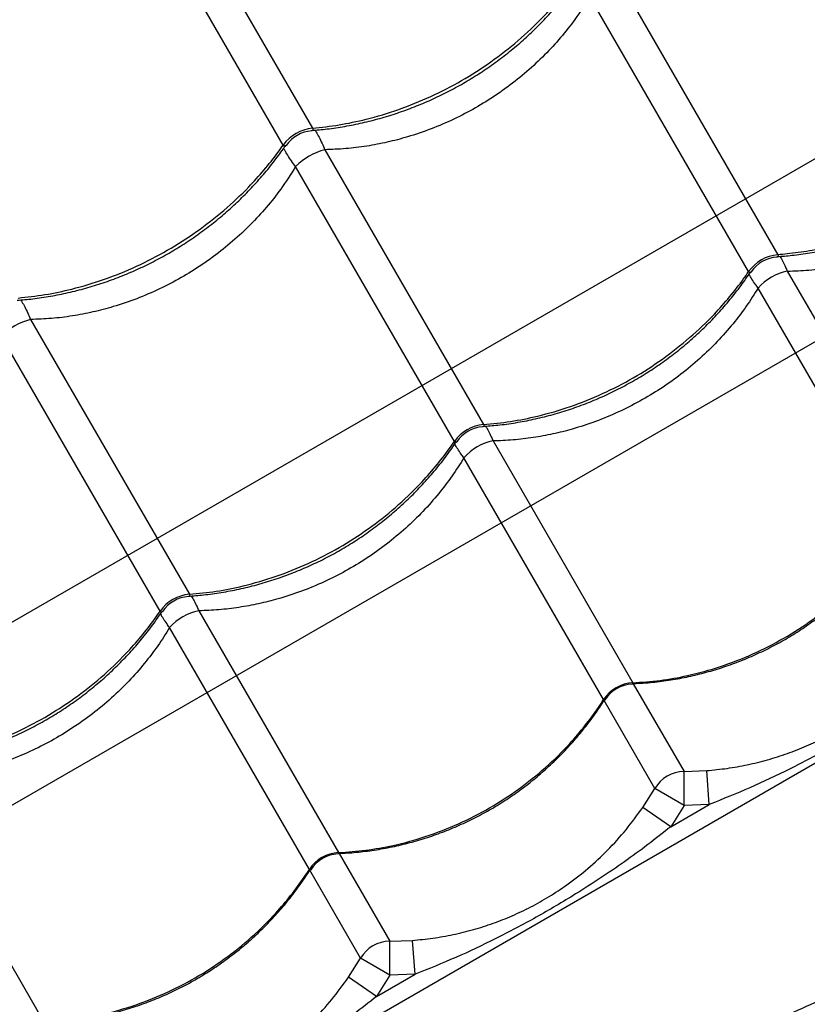
# Model space of a CAD drawing. Units: metres. Extents: x -0.021 to 0.089, y 0.002 to 0.086.
# Drawn here: x 0.016 to 0.017, y 0.034 to 0.035 of the extents above; entities that cross this region are included whole.
import ezdxf

# ---------------------------------------------------------------- set-up
doc = ezdxf.new("R2010")
doc.units = ezdxf.units.M
doc.linetypes.add('CENTERX2', pattern=[0.02032, 0.0127, -0.00254, 0.00254, -0.00254])

msp = doc.modelspace()

# ---------------------------------------------------------------- linework, layer by layer
at = {"color": 7, "linetype": 'CENTERX2'}
for p, q in [((0.01477063943899124, 0.0339429373825348), (0.01920295745555999, 0.03650193738253481)), ((0.0148873260531705, 0.03374083023821313), (0.01931964406973926, 0.03629983023821313))]:
    msp.add_line(p, q, dxfattribs=at)
at = {"color": 7, "linetype": 'Continuous', "lineweight": 25}
for p, q in [((0.01482825551656903, 0.03308614340883704), (0.01991615476380263, 0.036023643408837)), ((0.01591046471677271, 0.03563628886652531), (0.01615450693884506, 0.03521359533870398)), ((0.01611156353039294, 0.03518880195027423), (0.01586752130832059, 0.03561149547809556)), ((0.01660579860867886, 0.03543193523751923), (0.01683941090456001, 0.03502730687178025)), ((0.0167964674961079, 0.0350025134833505), (0.01656285520022675, 0.03540714184908948)), ((0.01617278590678664, 0.03518193523751924), (0.01640639820266779, 0.03477730687178025)), ((0.01636345479421567, 0.03475251348335051), (0.01612984249833452, 0.03515714184908948)), ((0.01685338361044868, 0.03500310543526185), (0.01705895187590727, 0.03464705075506377)), ((0.01701600846745515, 0.03462225736663403), (0.01681044020199657, 0.03497831204683209)), ((0.01573977320489442, 0.03493193523751924), (0.01597338550077557, 0.03452730687178026)), ((0.01593044209232346, 0.03450251348335051), (0.0156968297964423, 0.03490714184908949)), ((0.01642037090855646, 0.03475310543526186), (0.01662593917401504, 0.03439705075506377)), ((0.01658299576556293, 0.03437225736663403), (0.01637742750010435, 0.0347283120468321)), ((0.01598735820666424, 0.03450310543526186), (0.01619292647212282, 0.03414705075506377)), ((0.01614998306367071, 0.03412225736663403), (0.01594441479821213, 0.0344783120468321)), ((0.01662670902769275, 0.03439571732937959), (0.01670137376391345, 0.0342663942127116)), ((0.01665843035546134, 0.03424160082428186), (0.01658373165816649, 0.03437098276325574)), ((0.01670137376391345, 0.0342663942127116), (0.01673469446364156, 0.03426776876499193)), ((0.01670160026964653, 0.0342164151164142), (0.01670137376391345, 0.0342663942127116)), ((0.01673858858762766, 0.03421794223511404), (0.01673469446364156, 0.03426776876499193)), ((0.01555434550477202, 0.03425310543526187), (0.0157599137702306, 0.03389705075506379)), ((0.01664057960840369, 0.0342134315279856), (0.01665843035546134, 0.03424160082428186)), ((0.01670160026964653, 0.0342164151164142), (0.01665843035546134, 0.03424160082428186)), ((0.01668178358706731, 0.03418514585274922), (0.01673858858762766, 0.03421794223511404)), ((0.01670160026964653, 0.0342164151164142), (0.01668178358706731, 0.03418514585274922)), ((0.01673858858762766, 0.03421794223511404), (0.01670160026964653, 0.0342164151164142)), ((0.01668178358706731, 0.03418514585274922), (0.01664057960840369, 0.0342134315279856)), ((0.01619369632580053, 0.0341457173293796), (0.01626836106202123, 0.0340163942127116)), ((0.01622541765356911, 0.03399160082428185), (0.01615071895627426, 0.03412098276325574)), ((0.01626836106202123, 0.0340163942127116), (0.01630168176174934, 0.03401776876499193)), ((0.01626858756775432, 0.0339664151164142), (0.01626836106202123, 0.0340163942127116)), ((0.01630557588573544, 0.03396794223511405), (0.01630168176174934, 0.03401776876499193)), ((0.01620756690651147, 0.0339634315279856), (0.01622541765356911, 0.03399160082428185)), ((0.01626858756775432, 0.0339664151164142), (0.01622541765356911, 0.03399160082428185)), ((0.01624877088517509, 0.03393514585274922), (0.01630557588573544, 0.03396794223511405)), ((0.01630557588573544, 0.03396794223511405), (0.01626858756775432, 0.0339664151164142)), ((0.01624877088517509, 0.03393514585274922), (0.01620756690651147, 0.0339634315279856)), ((0.01626858756775432, 0.0339664151164142), (0.01624877088517509, 0.03393514585274922))]:
    msp.add_line(p, q, dxfattribs=at)
for centre, radius, start, end in [((0.01616044787451371, 0.03515371855942187), 6.017078538475134e-05, 95.66630514333276, 144.3336948566655), ((0.01615693474618174, 0.03515980347618625), 5.000000133691149e-05, 94.2999068747266, 145.638427377182), ((0.01619499031916708, 0.03509388929026461), 9.080266932819102e-05, 104.1543433977969, 135.8456566022148), ((0.01684439301994479, 0.03496909081794514), 5.842884902031567e-05, 94.89144030758835, 145.1085596924119), ((0.01684151257576926, 0.03497407989360083), 5.00000197496817e-05, 93.71621929014701, 146.1428154330268), ((0.01686821852220982, 0.03492782383750629), 7.672935271192652e-05, 101.1478119851337, 138.8521880148917), ((0.01576197761727487, 0.03484388929026459), 9.080266932821963e-05, 104.1543433977969, 135.8456566022022), ((0.01641138031805261, 0.03471909081794506), 5.842884902040972e-05, 94.89144030762489, 145.1085596923611), ((0.01640849987387703, 0.03472407989360083), 5.000001974967981e-05, 93.71621929014303, 146.1428154330158), ((0.01643520582031767, 0.03467782383750618), 7.67293527120557e-05, 101.1478119851675, 138.8521880148595), ((0.01597836761616037, 0.03446909081794513), 5.842884902034726e-05, 94.89144030760977, 145.1085596924013), ((0.01597548717198484, 0.03447407989360082), 5.000001974971058e-05, 93.71621929017272, 146.1428154330203), ((0.01600219311842543, 0.03442782383750622), 7.672935271201524e-05, 101.1478119851608, 138.8521880148744), ((0.01662889545766307, 0.0343423435447243), 5.478702835649392e-05, 93.09315700646333, 146.9068429935213), ((0.01662729967354136, 0.03434510752390251), 5.000000268540111e-05, 92.6478392902749, 147.6477839067554), ((0.01670162523619458, 0.03421637187308448), 5.00229717237851e-05, 90.28803488807809, 149.7119651119057), ((0.01619588275577085, 0.03409234354472429), 5.478702835650122e-05, 93.09315700647018, 146.9068429935172), ((0.01619428697164918, 0.03409510752390247), 5.000000268545197e-05, 92.64783929031601, 147.6477839067275), ((0.01626861253430234, 0.03396637187308453), 5.002297172374488e-05, 90.28803488805848, 149.7119651119437)]:
    msp.add_arc(centre, radius, start, end, dxfattribs=at)
for points, knots in [([(0.01615283449988852, 0.03521025614868308), (0.01616056055599223, 0.0352109114192543), (0.0161769602075335, 0.03521230232412074), (0.0162020975509284, 0.03521611849778578), (0.01622810857597531, 0.03522131247209027), (0.01625394683636189, 0.0352278818880528), (0.01627949525810998, 0.03523575461481307), (0.01630464676052772, 0.03524490812217271), (0.01632930003450014, 0.03525530073286119), (0.01635336203825716, 0.03526689154182296), (0.01637670786374425, 0.03527961485777314), (0.01639925941141256, 0.03529341546831299), (0.0164210245131254, 0.03530826123689655), (0.01644203972285641, 0.03532416337334936), (0.01646229500240144, 0.0353411199130001), (0.01648170841095105, 0.03535907819947857), (0.01650020738866925, 0.03537797226520187), (0.0165176748017889, 0.0353977487445899), (0.01653387126796308, 0.0354179126017815), (0.01654358808964762, 0.03543178910900747), (0.01654832266985599, 0.03543855052118587)], [0, 0, 0, 0, 0.05049163028698594, 0.1071756574561857, 0.1638451958718534, 0.220434409086234, 0.2768877035202891, 0.3331607849397166, 0.3892232189755674, 0.4450603384872763, 0.5006744163396368, 0.5557961648413184, 0.6107058526073297, 0.6659221229186558, 0.7214494357824132, 0.7772788652657667, 0.8333863535941239, 0.8897340497724895, 0.9462722480094015, 1, 1, 1, 1]), ([(0.01615450693884506, 0.03521359533870398), (0.0161676613831816, 0.03521504418790489), (0.01619397027108219, 0.03521794188622158), (0.01623657123530651, 0.03522698118419766), (0.016281834284887, 0.03524054617224904), (0.01632899832754802, 0.03525968305303898), (0.01637441788640441, 0.03528311882588223), (0.01641743238568955, 0.03531073763602656), (0.01645757702933526, 0.03534203166355932), (0.0164903284582556, 0.03537282905559053), (0.01651640052344401, 0.03540169566953243), (0.01653300450523455, 0.03542253369561864), (0.01654195772109499, 0.03543512068414395), (0.01654457623228516, 0.03543880195027423)], [0, 0, 0, 0, 0.08751096404231269, 0.1750219229455317, 0.2832288219382926, 0.3917805924443682, 0.4999874749126118, 0.6082218429822474, 0.7168013640578997, 0.8250357486730512, 0.8975339564496495, 0.9700321665609185, 0.9999999999999999, 0.9999999999999999, 0.9999999999999999, 0.9999999999999999]), ([(0.01656285520022675, 0.03540714184908948), (0.01655574365006029, 0.03539593739156786), (0.01654258529252711, 0.03537520601028192), (0.0165199389946369, 0.03534678533111736), (0.01649635195744852, 0.03532106761769925), (0.01647039562239287, 0.03529684141488584), (0.01644610354011247, 0.03527737782277536), (0.01642077588878975, 0.03525948844392393), (0.01639451113873897, 0.03524319365707669), (0.01636256850310011, 0.03522651144500246), (0.01632917239903841, 0.03521218639943632), (0.01629629635282101, 0.03520098851581373), (0.01626466039540694, 0.03519270136502982), (0.01623429590705591, 0.03518691046610378), (0.01620358712815165, 0.03518305926695216), (0.01618305305519765, 0.03518230991672008), (0.01617278590678664, 0.03518193523751923)], [0, 0, 0, 0, 0.08663165540157447, 0.1602928009762884, 0.2339522595551087, 0.3098291250068299, 0.385704914233674, 0.430567830981681, 0.5053527994713797, 0.5801377967195082, 0.6573193537975673, 0.7345018655931796, 0.8001137501969782, 0.8657265773647567, 0.9328625567397563, 1, 1, 1, 1]), ([(0.01683805884910277, 0.03502461913375586), (0.01684545276360593, 0.03502515401878123), (0.0168615730696728, 0.03502632018188953), (0.01688646528201521, 0.03502982094742418), (0.01691260215215878, 0.0350347591100474), (0.01693855071183697, 0.03504111001315118), (0.01696419331150734, 0.03504879742988259), (0.0169894220672977, 0.03505780116324608), (0.01701413504244385, 0.03506807977231605), (0.01703823860042446, 0.0350795928055847), (0.01706160885046945, 0.03509227543318792), (0.01708416438784074, 0.03510607095008909), (0.01710591323705991, 0.03512094621757146), (0.01712689096971335, 0.03513691063263236), (0.01714709022424693, 0.03515396407852853), (0.01716642911765911, 0.03517205369124123), (0.01718483550159502, 0.03519111278644121), (0.01720219190386766, 0.03521108829025222), (0.01721824582947915, 0.03523145328549263), (0.01722785044451952, 0.03524547935217311), (0.01723252175624991, 0.03525230108626036)], [0, 0, 0, 0, 0.04815163112535947, 0.104980796170645, 0.1617996314645788, 0.2185410599589905, 0.2751490848116044, 0.3315788187540638, 0.3877990942808214, 0.4437944171145306, 0.4995662211161213, 0.5548543249904947, 0.6099080567001459, 0.6652681507553821, 0.7209389565063581, 0.7769114722213989, 0.8331615412337237, 0.8896511994619413, 0.9463306291588596, 1, 1, 1, 1]), ([(0.01722948019800012, 0.0352525134833505), (0.01722173398933442, 0.03524169729518838), (0.01720624157245792, 0.03522006491949933), (0.01717732987733928, 0.03518731511191377), (0.01714312607347229, 0.03515459494839319), (0.01710308394277637, 0.03512312255423272), (0.01706011707418622, 0.03509543859723311), (0.01701465238756126, 0.03507206363604939), (0.01696736540337738, 0.03505314050521368), (0.01692415249783698, 0.03504046292221064), (0.01688592450682432, 0.03503265098940936), (0.01685941926326983, 0.03502896245175736), (0.01684393850108468, 0.03502768150511522), (0.01683941090456001, 0.03502730687178025)], [0, 0, 0, 0, 0.08751096404231057, 0.1750219229455332, 0.2832288219382978, 0.3917805924443725, 0.499987474912607, 0.6082218429822484, 0.7168013640579028, 0.8250357486730502, 0.8975339564496511, 0.9700321665609268, 1, 1, 1, 1]), ([(0.01685338361044868, 0.03500310543526185), (0.01686400512811717, 0.03500352022383067), (0.01688531016686688, 0.03500435222230843), (0.01691823798303049, 0.03500864275828885), (0.01695190208447851, 0.03501541992557908), (0.01698634266598952, 0.03502516432103807), (0.01702041738131796, 0.03503769333239471), (0.01705342945454198, 0.03505280238592053), (0.01708483108301185, 0.03507016604936978), (0.01711476458474688, 0.03508972172477229), (0.01714335713189795, 0.03511165317992487), (0.01716871815345195, 0.03513438103874233), (0.01719078223017985, 0.03515714056215104), (0.01720993898168335, 0.03517964241811369), (0.01722773424183664, 0.03520330440163182), (0.01723821332800251, 0.03521997613030629), (0.01724345290388879, 0.03522831204683211)], [0, 0, 0, 0, 0.06911604792966236, 0.1386355627629461, 0.2138307023832886, 0.2890248409933118, 0.3664673408196343, 0.4439093158601075, 0.5184225630717156, 0.5929358723397383, 0.6696625655528808, 0.7463899015157921, 0.8091613887647938, 0.8719334014431144, 0.9359662998266127, 1, 1, 1, 1]), ([(0.01615450693884506, 0.03521359533870398), (0.01615484456955426, 0.03521292879070242), (0.01615539200810073, 0.03521184804164977), (0.01615533520908099, 0.03521035263837069), (0.01615430496551, 0.03520985969777697), (0.01615329160089003, 0.0352096267167878), (0.01615297466392185, 0.0352096702560214), (0.01615291254383035, 0.03520967878977242)], [0, 0, 0, 0, 0.2641903652961688, 0.4283614778682705, 0.8805346257704552, 0.9765846186387495, 1, 1, 1, 1]), ([(0.01615815516820903, 0.03521076351686363), (0.01615828442526635, 0.0352106005323284), (0.01615888286959548, 0.03520984593391135), (0.01616089015980612, 0.03520658981251537), (0.01616419491184199, 0.03520079514006987), (0.01616849035923053, 0.03519198065309135), (0.01617141385860077, 0.03518514386087446), (0.01617278590678664, 0.03518193523751924)], [0, 0, 0, 0, 0.03196553149610162, 0.1479964920145275, 0.4433784634566962, 0.7387680061763389, 1, 1, 1, 1]), ([(0.0157198217979963, 0.03496025614868309), (0.01572754785410001, 0.0349609114192543), (0.01574394750564129, 0.03496230232412074), (0.0157690848490362, 0.03496611849778578), (0.01579509587408312, 0.03497131247209029), (0.0158209341344697, 0.0349778818880528), (0.0158464825562178, 0.03498575461481309), (0.01587163405863551, 0.03499490812217272), (0.01589628733260795, 0.03500530073286121), (0.01592034933636496, 0.03501689154182298), (0.01594369516185205, 0.03502961485777314), (0.01596624670952036, 0.03504341546831299), (0.01598801181123321, 0.03505826123689656), (0.01600902702096421, 0.03507416337334938), (0.01602928230050923, 0.03509111991300012), (0.01604869570905886, 0.03510907819947859), (0.01606719468677704, 0.03512797226520187), (0.01608466209989669, 0.03514774874458993), (0.01610085856607087, 0.03516791260178151), (0.0161105753877554, 0.03518178910900746), (0.01611530996796377, 0.03518855052118587)], [0, 0, 0, 0, 0.05049163028703393, 0.1071756574562537, 0.1638451958719202, 0.2204344090863014, 0.2768877035203549, 0.3331607849398014, 0.3892232189756182, 0.4450603384873396, 0.5006744163396957, 0.5557961648413859, 0.610705852607401, 0.6659221229187028, 0.7214494357824923, 0.7772788652658359, 0.8333863535941897, 0.8897340497725499, 0.9462722480094449, 0.9999999999999999, 0.9999999999999999, 0.9999999999999999, 0.9999999999999999]), ([(0.01572149423695283, 0.03496359533870398), (0.01573464868128938, 0.03496504418790488), (0.01576095756918998, 0.03496794188622158), (0.01580355853341429, 0.03497698118419768), (0.01584882158299478, 0.03499054617224904), (0.01589598562565581, 0.03500968305303898), (0.01594140518451219, 0.03503311882588223), (0.01598441968379733, 0.03506073763602657), (0.01602456432744305, 0.03509203166355934), (0.01605731575636338, 0.03512282905559053), (0.01608338782155179, 0.03515169566953243), (0.01609999180334232, 0.03517253369561864), (0.01610894501920276, 0.03518512068414394), (0.01611156353039294, 0.03518880195027423)], [0, 0, 0, 0, 0.08751096404231433, 0.1750219229455338, 0.2832288219383016, 0.3917805924443868, 0.4999874749126308, 0.608221842982263, 0.7168013640579122, 0.8250357486730534, 0.8975339564496521, 0.9700321665609285, 1, 1, 1, 1]), ([(0.0161157467049716, 0.03518821073940247), (0.01611572477189803, 0.03518815835516195), (0.01611531885648099, 0.03518718887996451), (0.01611453817527974, 0.03518675761257795), (0.01611334223672732, 0.03518667256477117), (0.01611240835093188, 0.03518738494372789), (0.01611175301204085, 0.03518848413516069), (0.01611156353039294, 0.03518880195027423)], [0, 0, 0, 0, 0.02153405229984742, 0.3985307299126392, 0.5714901292474162, 0.8761026431237353, 1, 1, 1, 1]), ([(0.01612984249833452, 0.03515714184908948), (0.0161277502362794, 0.03515993408470704), (0.01612331999618533, 0.03516584647706471), (0.01611781755466402, 0.03517398533868079), (0.01611445305453515, 0.03517974487544428), (0.01611262781595021, 0.03518312867607139), (0.01611227319178608, 0.03518402030263368), (0.01611219865979989, 0.03518420769736123)], [0, 0, 0, 0, 0.2615113901693537, 0.5537347690005046, 0.8529363040769414, 0.9690913635846171, 1, 1, 1, 1]), ([(0.01612984249833452, 0.03515714184908948), (0.01612273094816806, 0.03514593739156786), (0.01610957259063488, 0.03512520601028192), (0.01608692629274468, 0.03509678533111736), (0.0160633392555563, 0.03507106761769926), (0.01603738292050064, 0.03504684141488583), (0.01601309083822026, 0.03502737782277536), (0.01598776318689753, 0.03500948844392395), (0.01596149843684674, 0.03499319365707669), (0.01592955580120789, 0.03497651144500247), (0.01589615969714618, 0.03496218639943632), (0.01586328365092878, 0.03495098851581371), (0.01583164769351472, 0.03494270136502983), (0.01580128320516369, 0.03493691046610378), (0.01577057442625942, 0.03493305926695217), (0.01575004035330543, 0.03493230991672008), (0.01573977320489442, 0.03493193523751924)], [0, 0, 0, 0, 0.08663165540156773, 0.1602928009762824, 0.2339522595551033, 0.3098291250068252, 0.3857049142336699, 0.4305678309816774, 0.5053527994713766, 0.5801377967195057, 0.6573193537975696, 0.7345018655931825, 0.8001137501969802, 0.8657265773647618, 0.9328625567397609, 1, 1, 1, 1]), ([(0.01683941090456001, 0.03502730687178025), (0.01683972118886864, 0.03502668915699585), (0.01684022428762796, 0.03502568758671662), (0.01684003805789074, 0.03502439745894212), (0.01683917010586924, 0.03502397549162875), (0.0168381653613378, 0.03502397327099117), (0.01683811842060489, 0.03502397316724504)], [0, 0, 0, 0, 0.2926684544860928, 0.4745361987310414, 0.9754508184156098, 1, 1, 1, 1]), ([(0.01684220152822494, 0.03502496214662661), (0.01684240661466598, 0.03502469496893663), (0.01684370326826324, 0.03502300574506068), (0.01684657378662321, 0.03501770865970909), (0.01685013539159756, 0.03501054759111794), (0.0168524877270314, 0.03500515803834245), (0.01685338361044868, 0.03500310543526185)], [0, 0, 0, 0, 0.06702841307966638, 0.4237853682634858, 0.7805495228535049, 1, 1, 1, 1]), ([(0.01640504622135763, 0.03477461885835028), (0.01641244514712274, 0.03477515430834671), (0.01642857048305609, 0.0347763212765448), (0.01645346768293938, 0.03477982338305713), (0.01647960448065929, 0.03478476238189371), (0.01650555289616022, 0.03479111406031456), (0.01653119528794576, 0.03479880224728386), (0.01655642377487809, 0.03480780672686435), (0.01658113642472848, 0.0348180860601557), (0.01660523960609667, 0.03482959979238218), (0.01662860938752374, 0.03484228306949887), (0.01665116445653693, 0.03485607921799597), (0.01667291284222655, 0.03487095510070592), (0.0166938901476379, 0.03488692015717438), (0.01671408892835307, 0.03490397421735716), (0.01673342731072201, 0.03492206440583552), (0.01675183310153397, 0.03494112405796322), (0.01676918899346405, 0.03496110000294442), (0.01678525322018756, 0.03498148002346405), (0.01679486745195, 0.03499552140702392), (0.01679954870212715, 0.03500235827458664)], [0, 0, 0, 0, 0.04817694315202109, 0.1049975925197096, 0.1618078618908292, 0.21854070118522, 0.2751401275208851, 0.3315612675923365, 0.3877729671183087, 0.4437597436160059, 0.4995230407204155, 0.554802402328484, 0.6098480264129639, 0.6651999793108023, 0.7208625965210241, 0.7768268686843669, 0.8330686343602507, 0.8895499277169109, 0.9462209323410176, 1, 1, 1, 1]), ([(0.01640639820266779, 0.03477730687178025), (0.01641963840072114, 0.03477860719118671), (0.01644611879605031, 0.03478120782992326), (0.01648893680894779, 0.03478987118856967), (0.01653437520370607, 0.03480313246986427), (0.01658165216191494, 0.03482207377518834), (0.01662711060624895, 0.0348454421964087), (0.016670086259759, 0.03487312828940914), (0.01671011766387381, 0.03490461845356287), (0.01674270322558324, 0.03493570313603067), (0.01676858255334813, 0.03496490358098264), (0.01678502954243481, 0.03498601352640832), (0.01679387925586038, 0.03499877978640954), (0.0167964674961079, 0.0350025134833505)], [0, 0, 0, 0, 0.08751096404231573, 0.1750219229455369, 0.2832288219383013, 0.3917805924443787, 0.4999874749126152, 0.6082218429822551, 0.7168013640579078, 0.8250357486730543, 0.8975339564496536, 0.970032166560929, 1, 1, 1, 1]), ([(0.01679997707267689, 0.03500206388719473), (0.0167996450744558, 0.03500156567791276), (0.01679912246420801, 0.03500078142890246), (0.01679810822032647, 0.03500064283825904), (0.01679725409096561, 0.03500119518205438), (0.01679664391853492, 0.03500221780646941), (0.0167964674961079, 0.0350025134833505)], [0, 0, 0, 0, 0.3337152511662407, 0.5253130861272297, 0.8627512270153235, 1, 1, 1, 1]), ([(0.01681044020199657, 0.03497831204683209), (0.0168091108973659, 0.0349801139358944), (0.01680564604912764, 0.03498481058104182), (0.01680120560949928, 0.03499149086842496), (0.01679806942185161, 0.03499660419717578), (0.01679724128891367, 0.03499858822423932), (0.016797116184391, 0.03499888794756555)], [0, 0, 0, 0, 0.2200583933107127, 0.5735848042534752, 0.9355822391861504, 1, 1, 1, 1]), ([(0.01681044020199657, 0.03497831204683209), (0.01680477022572453, 0.03496932093698885), (0.01679339717453202, 0.03495128623144189), (0.01677321755329532, 0.03492491517414327), (0.01675051630353227, 0.03489914979073882), (0.01672485711876478, 0.03487419556995865), (0.01669696931898139, 0.03485095050653584), (0.01666737845818887, 0.03482991573925515), (0.01663664027030415, 0.03481140296300467), (0.01660473780774987, 0.03479525762777916), (0.01657144833687026, 0.03478146148316373), (0.01653908492298371, 0.03477086212364076), (0.01650834255916979, 0.03476313383438771), (0.01647927700452208, 0.03475779452891301), (0.01644988749561481, 0.03475421437331239), (0.01643020981197477, 0.03475347508282153), (0.01642037090855646, 0.03475310543526186)], [0, 0, 0, 0, 0.06911604792965753, 0.1386355627629329, 0.2138307023832706, 0.2890248409932999, 0.3664673408196236, 0.4439093158600944, 0.5184225630717029, 0.5929358723397321, 0.6696625655528727, 0.7463899015157875, 0.8091613887647877, 0.8719334014431114, 0.935966299826614, 1, 1, 1, 1]), ([(0.0157251424663168, 0.03496076351686364), (0.01572527172337413, 0.0349606005323284), (0.01572587016770327, 0.03495984593391135), (0.0157278774579139, 0.03495658981251533), (0.01573118220994977, 0.03495079514006988), (0.01573547765733831, 0.03494198065309135), (0.01573840115670855, 0.03493514386087447), (0.01573977320489442, 0.03493193523751924)], [0, 0, 0, 0, 0.03196553149791814, 0.1479964920146017, 0.4433784634566931, 0.7387680061763112, 0.9999999999999999, 0.9999999999999999, 0.9999999999999999, 0.9999999999999999]), ([(0.01640639820266779, 0.03477730687178025), (0.01640670848705362, 0.03477668915692912), (0.0164072115859381, 0.03477568758654166), (0.01640702535520663, 0.03477439745962683), (0.01640615742449095, 0.03477397549444061), (0.01640515270633416, 0.03477397327154683), (0.01640510578943092, 0.03477397316774529)], [0, 0, 0, 0, 0.2926720828305464, 0.4745420817730518, 0.9754629115251526, 1, 1, 1, 1]), ([(0.01640918893447064, 0.03477496200207032), (0.01640939398555731, 0.03477469486943124), (0.01641069060546051, 0.03477300568308134), (0.01641356108629222, 0.03476770865263321), (0.01641712268948432, 0.03476054759211965), (0.01641947502507823, 0.03475515803861873), (0.01642037090855646, 0.03475310543526185)], [0, 0, 0, 0, 0.06701753748597579, 0.4237786513642204, 0.7805469647324071, 1, 1, 1, 1]), ([(0.01597203351946541, 0.03452461885835029), (0.0159794324452305, 0.03452515430834672), (0.01599555778116385, 0.03452632127654481), (0.01602045498104711, 0.03452982338305714), (0.01604659177876704, 0.0345347623818937), (0.01607254019426797, 0.03454111406031458), (0.01609818258605351, 0.03454880224728384), (0.01612341107298584, 0.03455780672686434), (0.01614812372283624, 0.03456808606015572), (0.01617222690420442, 0.03457959979238216), (0.01619559668563149, 0.03459228306949886), (0.01621815175464469, 0.03460607921799596), (0.01623990014033431, 0.03462095510070591), (0.01626087744574566, 0.03463692015717438), (0.01628107622646083, 0.03465397421735714), (0.01630041460882977, 0.03467206440583549), (0.01631882039964172, 0.03469112405796321), (0.0163361762915718, 0.0347111000029444), (0.01635224051829532, 0.03473148002346403), (0.01636185475005777, 0.03474552140702391), (0.01636653600023493, 0.03475235827458664)], [0, 0, 0, 0, 0.04817694315191921, 0.1049975925196413, 0.1618078618907558, 0.2185407011851712, 0.2751401275208344, 0.3315612675922903, 0.3877729671182543, 0.4437597436159476, 0.4995230407203282, 0.5548024023284294, 0.6098480264129313, 0.6651999793107417, 0.7208625965209673, 0.7768268686843232, 0.8330686343601802, 0.8895499277168327, 0.9462209323409452, 1, 1, 1, 1]), ([(0.01597338550077557, 0.03452730687178026), (0.01598662569882892, 0.03452860719118671), (0.01601310609415809, 0.03453120782992325), (0.01605592410705558, 0.0345398711885697), (0.01610136250181385, 0.03455313246986427), (0.01614863946002273, 0.03457207377518836), (0.01619409790435673, 0.03459544219640869), (0.01623707355786679, 0.03462312828940915), (0.01627710496198159, 0.03465461845356289), (0.01630969052369102, 0.03468570313603068), (0.0163355698514559, 0.03471490358098264), (0.01635201684054259, 0.03473601352640833), (0.01636086655396815, 0.03474877978640954), (0.01636345479421567, 0.0347525134833505)], [0, 0, 0, 0, 0.08751096404231472, 0.175021922945534, 0.2832288219383082, 0.3917805924443896, 0.4999874749126344, 0.6082218429822615, 0.7168013640579126, 0.825035748673056, 0.8975339564496484, 0.9700321665609254, 0.9999999999999999, 0.9999999999999999, 0.9999999999999999, 0.9999999999999999]), ([(0.01636696437078466, 0.03475206388719474), (0.01636663237256358, 0.03475156567791276), (0.01636610976231578, 0.03475078142890244), (0.01636509551843426, 0.03475064283825906), (0.01636424138907339, 0.03475119518205439), (0.0163636312166427, 0.03475221780646942), (0.01636345479421567, 0.0347525134833505)], [0, 0, 0, 0, 0.3337152511662727, 0.5253130861271967, 0.8627512270152848, 0.9999999999999999, 0.9999999999999999, 0.9999999999999999, 0.9999999999999999]), ([(0.01637742750010435, 0.0347283120468321), (0.01637609819547368, 0.03473011393589442), (0.01637263334723542, 0.03473481058104184), (0.01636819290760706, 0.03474149086842496), (0.01636505671995939, 0.03474660419717578), (0.01636422858702145, 0.03474858822423933), (0.01636410348249878, 0.03474888794756555)], [0, 0, 0, 0, 0.2200583933108808, 0.5735848042537004, 0.9355822391864237, 0.9999999999999999, 0.9999999999999999, 0.9999999999999999, 0.9999999999999999]), ([(0.01637742750010435, 0.0347283120468321), (0.0163717575238323, 0.03471932093698885), (0.0163603844726398, 0.03470128623144189), (0.0163402048514031, 0.03467491517414326), (0.01631750360164004, 0.03464914979073883), (0.01629184441687256, 0.03462419556995867), (0.01626395661708917, 0.03460095050653583), (0.01623436575629665, 0.03457991573925515), (0.01620362756841193, 0.03456140296300468), (0.01617172510585764, 0.03454525762777916), (0.01613843563497804, 0.03453146148316374), (0.01610607222109148, 0.03452086212364076), (0.01607532985727757, 0.03451313383438771), (0.01604626430262986, 0.03450779452891303), (0.01601687479372259, 0.03450421437331239), (0.01599719711008255, 0.03450347508282154), (0.01598735820666424, 0.03450310543526186)], [0, 0, 0, 0, 0.06911604792965738, 0.1386355627629383, 0.2138307023832731, 0.2890248409932993, 0.3664673408196291, 0.4439093158600906, 0.5184225630717033, 0.5929358723397369, 0.6696625655528777, 0.7463899015157898, 0.8091613887647923, 0.8719334014431153, 0.9359662998266145, 1, 1, 1, 1]), ([(0.01662593917401504, 0.03439705075506377), (0.01663937884195058, 0.03439800558249971), (0.0166662581770324, 0.0343999152373155), (0.0167095810585709, 0.03440770413782451), (0.01675542731583636, 0.03442025898053418), (0.01680296692077746, 0.0344387453683736), (0.01684851581411829, 0.03446195712731863), (0.01689140111097832, 0.03448979972262772), (0.01693116911472787, 0.03452174610959681), (0.01696336886030499, 0.03455349904520814), (0.01698879986872126, 0.03458347600204993), (0.01700488168152326, 0.03460521845135442), (0.01701349063987886, 0.03461840171136901), (0.01701600846745515, 0.03462225736663403)], [0, 0, 0, 0, 0.08751096404231341, 0.1750219229455327, 0.2832288219382998, 0.3917805924443744, 0.4999874749126135, 0.6082218429822538, 0.7168013640579052, 0.8250357486730512, 0.8975339564496544, 0.9700321665609306, 1, 1, 1, 1]), ([(0.01662636256127697, 0.03439586203132939), (0.01663267301097559, 0.03439614270799689), (0.01664783157428721, 0.0343968169317428), (0.01667184217237724, 0.03439959727917684), (0.01669826817314947, 0.03440394043070126), (0.01672446806314344, 0.03440978612093347), (0.01675032364017485, 0.03441704276244698), (0.01677572529695307, 0.03442569703599506), (0.01680056989601036, 0.03443570758892758), (0.01682476264191723, 0.03444703510458445), (0.01684818205598372, 0.03445961662074049), (0.01687073998627354, 0.0344733924133958), (0.01689244484236449, 0.03448832710630545), (0.01691333032670389, 0.03450442609495628), (0.01693339490395782, 0.03452169324304802), (0.0169525570210985, 0.03454007570218264), (0.01697074630902395, 0.0345595049398412), (0.01698784196001926, 0.03457993040547576), (0.01700340509532564, 0.03460052305491357), (0.01701260354306792, 0.03461465280697316), (0.01701698078319108, 0.0346213766933699)], [0, 0, 0, 0, 0.04093383430639883, 0.09832866888351567, 0.1557169427781242, 0.2130303747723241, 0.2702122765389572, 0.3272166950513084, 0.3840111422211801, 0.44057866552543, 0.4969192147911558, 0.5527922690311439, 0.6083823382268386, 0.6642780458282581, 0.7204859526352465, 0.7769973522145814, 0.8337882640759595, 0.8908208062189182, 0.9480451962089919, 1, 1, 1, 1]), ([(0.01597338550077557, 0.03452730687178026), (0.01597369578516139, 0.03452668915692911), (0.01597419888404588, 0.03452568758654163), (0.01597401265331441, 0.03452439745962686), (0.01597314472259868, 0.03452397549444049), (0.01597214000444194, 0.03452397327154683), (0.0159720930875387, 0.0345239731677453)], [0, 0, 0, 0, 0.2926720828307011, 0.4745420817734252, 0.9754629115254952, 0.9999999999999999, 0.9999999999999999, 0.9999999999999999, 0.9999999999999999]), ([(0.01597617623257842, 0.03452496200207032), (0.01597638128366509, 0.03452469486943123), (0.01597767790356829, 0.03452300568308133), (0.0159805483844, 0.03451770865263322), (0.01598410998759211, 0.03451054759211966), (0.015986462323186, 0.03450515803861873), (0.01598735820666424, 0.03450310543526186)], [0, 0, 0, 0, 0.06701753748615252, 0.4237786513642507, 0.7805469647324808, 1, 1, 1, 1]), ([(0.01553902081757319, 0.03427461885835029), (0.01554641974333829, 0.03427515430834672), (0.01556254507927164, 0.0342763212765448), (0.01558744227915492, 0.03427982338305714), (0.01561357907687483, 0.03428476238189371), (0.01563952749237578, 0.03429111406031458), (0.01566516988416132, 0.03429880224728387), (0.01569039837109364, 0.03430780672686434), (0.01571511102094406, 0.03431808606015573), (0.01573921420231224, 0.0343295997923822), (0.01576258398373931, 0.03434228306949888), (0.01578513905275251, 0.034356079217996), (0.01580688743844211, 0.03437095510070592), (0.01582786474385347, 0.03438692015717441), (0.01584806352456863, 0.03440397421735716), (0.01586740190693756, 0.03442206440583551), (0.01588580769774952, 0.03444112405796322), (0.0159031635896796, 0.03446110000294443), (0.01591922781640313, 0.03448148002346406), (0.01592884204816556, 0.03449552140702393), (0.01593352329834271, 0.03450235827458664)], [0, 0, 0, 0, 0.048176943151962, 0.1049975925196842, 0.1618078618908183, 0.2185407011852249, 0.2751401275208737, 0.3315612675923593, 0.3877729671183317, 0.4437597436160248, 0.499523040720418, 0.5548024023285033, 0.6098480264130017, 0.6651999793108345, 0.720862596521027, 0.7768268686843762, 0.8330686343602205, 0.8895499277169204, 0.946220932341031, 1, 1, 1, 1]), ([(0.01554037279888335, 0.03427730687178025), (0.01555361299693669, 0.03427860719118671), (0.01558009339226587, 0.03428120782992326), (0.01562291140516335, 0.03428987118856969), (0.01566834979992163, 0.03430313246986427), (0.0157156267581305, 0.03432207377518835), (0.01576108520246451, 0.0343454421964087), (0.01580406085597456, 0.03437312828940915), (0.01584409226008936, 0.03440461845356288), (0.0158766778217988, 0.03443570313603068), (0.01590255714956368, 0.03446490358098265), (0.01591900413865037, 0.03448601352640834), (0.01592785385207593, 0.03449877978640955), (0.01593044209232345, 0.03450251348335051)], [0, 0, 0, 0, 0.08751096404231598, 0.1750219229455344, 0.2832288219383047, 0.3917805924443849, 0.4999874749126286, 0.6082218429822596, 0.7168013640579038, 0.8250357486730459, 0.8975339564496445, 0.970032166560918, 1, 1, 1, 1]), ([(0.01593395166889244, 0.03450206388719474), (0.01593361967067136, 0.03450156567791277), (0.01593309706042357, 0.03450078142890246), (0.01593208281654203, 0.03450064283825905), (0.01593122868718116, 0.0345011951820544), (0.01593061851475048, 0.03450221780646943), (0.01593044209232346, 0.03450251348335051)], [0, 0, 0, 0, 0.3337152511662561, 0.5253130861272021, 0.8627512270152466, 1, 1, 1, 1]), ([(0.01594441479821213, 0.03447831204683209), (0.01594308549358146, 0.03448011393589441), (0.0159396206453432, 0.03448481058104182), (0.01593518020571484, 0.03449149086842497), (0.01593204401806718, 0.0344966041971758), (0.01593121588512922, 0.03449858822423933), (0.01593109078060656, 0.03449888794756556)], [0, 0, 0, 0, 0.2200583933108196, 0.5735848042536378, 0.9355822391863812, 1, 1, 1, 1]), ([(0.01594441479821213, 0.03447831204683209), (0.01593874482194008, 0.03446932093698885), (0.01592737177074757, 0.03445128623144189), (0.01590719214951089, 0.03442491517414328), (0.01588449089974782, 0.03439914979073883), (0.01585883171498034, 0.03437419556995867), (0.01583094391519695, 0.03435095050653584), (0.01580135305440443, 0.03432991573925516), (0.0157706148665197, 0.03431140296300467), (0.01573871240396542, 0.03429525762777917), (0.01570542293308582, 0.03428146148316374), (0.01567305951919926, 0.03427086212364076), (0.01564231715538534, 0.03426313383438772), (0.01561325160073763, 0.03425779452891303), (0.01558386209183036, 0.0342542143733124), (0.01556418440819033, 0.03425347508282155), (0.01555434550477202, 0.03425310543526187)], [0, 0, 0, 0, 0.06911604792964858, 0.1386355627629304, 0.213830702383272, 0.2890248409932981, 0.3664673408196182, 0.4439093158600888, 0.5184225630717054, 0.5929358723397348, 0.6696625655528798, 0.7463899015157919, 0.8091613887647927, 0.8719334014431146, 0.9359662998266138, 0.9999999999999999, 0.9999999999999999, 0.9999999999999999, 0.9999999999999999]), ([(0.01673469446364156, 0.03426776876499193), (0.01674474677522219, 0.03426874308032415), (0.01676485697965554, 0.03427069225195067), (0.01679478524937444, 0.03427609162913139), (0.01682442931289467, 0.03428335910867628), (0.01685346185415698, 0.03429263604774591), (0.0168816381461492, 0.03430378536203459), (0.0169091642464459, 0.03431687632314889), (0.01693606493403411, 0.03433203776282853), (0.01696444319703969, 0.03435074251323126), (0.01699336786948046, 0.03437328594646242), (0.01702244177772052, 0.03440042156336126), (0.01704955637541578, 0.03443024856857404), (0.01706558324581866, 0.03445237456420205), (0.01707359231029591, 0.0344634315279856)], [0, 0, 0, 0, 0.07447495315305432, 0.1489912564946149, 0.225248304632071, 0.3015076970198222, 0.3758343461319384, 0.4501378293374668, 0.5267016135340429, 0.6032752565648988, 0.7009057235293354, 0.7985743318261622, 0.8993420971640548, 1, 1, 1, 1]), ([(0.01711479628895953, 0.03443514585274921), (0.01710361965841095, 0.0344262691844578), (0.01708126465762361, 0.03440851446618375), (0.01703502403709525, 0.03437488397984199), (0.01698045242623949, 0.03433875587737622), (0.01691680871525358, 0.03430128068477595), (0.01685787384118678, 0.03427016314840647), (0.01679858834798708, 0.0342419922587109), (0.01675860473050505, 0.03422596541230068), (0.01673858858762766, 0.03421794223511404)], [0, 0, 0, 0, 0.09813455220834534, 0.1962843794778265, 0.3934103770598044, 0.5483580425387695, 0.7038330941744387, 0.8517362991174543, 1, 1, 1, 1]), ([(0.01662593917401504, 0.03439705075506377), (0.01662615959396453, 0.03439658102160949), (0.01662651698555681, 0.03439581939006228), (0.01662622367353034, 0.03439515319411779), (0.01662540481725009, 0.03439521302726763), (0.01662490697993704, 0.03439524940382754)], [0, 0, 0, 0, 0.3868321811262906, 0.6272144126388964, 1, 1, 1, 1]), ([(0.01619292647212282, 0.03414705075506377), (0.01620636614005835, 0.03414800558249971), (0.01623324547514017, 0.0341499152373155), (0.01627656835667869, 0.03415770413782451), (0.01632241461394414, 0.03417025898053419), (0.01636995421888524, 0.0341887453683736), (0.01641550311222607, 0.03421195712731864), (0.0164583884090861, 0.03423979972262772), (0.01649815641283565, 0.03427174610959682), (0.01653035615841277, 0.03430349904520814), (0.01655578716682905, 0.03433347600204995), (0.01657186897963104, 0.03435521845135443), (0.01658047793798664, 0.03436840171136901), (0.01658299576556293, 0.03437225736663403)], [0, 0, 0, 0, 0.0875109640423135, 0.1750219229455396, 0.2832288219382993, 0.3917805924443726, 0.499987474912611, 0.6082218429822465, 0.7168013640579006, 0.8250357486730457, 0.8975339564496515, 0.9700321665609196, 0.9999999999999999, 0.9999999999999999, 0.9999999999999999, 0.9999999999999999]), ([(0.01619334985938475, 0.0341458620313294), (0.01619966030908337, 0.03414614270799688), (0.01621481887239501, 0.03414681693174282), (0.01623882947048506, 0.03414959727917685), (0.01626525547125728, 0.03415394043070127), (0.01629145536125125, 0.03415978612093347), (0.01631731093828266, 0.034167042762447), (0.01634271259506088, 0.03417569703599506), (0.01636755719411818, 0.03418570758892762), (0.01639174994002504, 0.03419703510458447), (0.01641516935409155, 0.03420961662074051), (0.01643772728438136, 0.03422339241339584), (0.01645943214047232, 0.03423832710630548), (0.01648031762481171, 0.03425442609495632), (0.01650038220206565, 0.03427169324304807), (0.01651954431920632, 0.03429007570218268), (0.01653773360713177, 0.03430950493984124), (0.01655482925812707, 0.0343299304054758), (0.01657039239343344, 0.03435052305491361), (0.01657959084117571, 0.03436465280697318), (0.01658396808129885, 0.0343713766933699)], [0, 0, 0, 0, 0.04093383430648986, 0.09832866888358305, 0.1557169427781854, 0.2130303747724026, 0.2702122765390259, 0.3272166950513863, 0.3840111422212693, 0.4405786655255312, 0.4969192147912561, 0.5527922690312612, 0.6083823382269606, 0.6642780458284153, 0.7204859526353424, 0.7769973522147202, 0.8337882640760812, 0.890820806219044, 0.9480451962091148, 0.9999999999999999, 0.9999999999999999, 0.9999999999999999, 0.9999999999999999]), ([(0.01658508225331337, 0.03437205612756652), (0.01658501855892566, 0.03437189442179003), (0.01658481532276099, 0.03437137845071318), (0.01658426178994529, 0.03437107017894814), (0.01658361630127228, 0.03437122294620345), (0.01658313494320288, 0.03437202536033353), (0.01658299576556293, 0.03437225736663403)], [0, 0, 0, 0, 0.1160287900879599, 0.3702248680912418, 0.8179097388516633, 1, 1, 1, 1]), ([(0.01630168176174934, 0.03401776876499193), (0.01631173407332996, 0.03401874308032416), (0.01633184427776331, 0.03402069225195067), (0.01636177254748222, 0.03402609162913141), (0.01639141661100245, 0.03403335910867629), (0.01642044915226476, 0.03404263604774593), (0.01644862544425698, 0.03405378536203459), (0.01647615154455367, 0.03406687632314889), (0.01650305223214189, 0.03408203776282852), (0.01653143049514747, 0.03410074251323127), (0.01656035516758824, 0.03412328594646243), (0.0165894290758283, 0.03415042156336125), (0.01661654367352355, 0.03418024856857405), (0.01663257054392643, 0.03420237456420205), (0.01664057960840369, 0.0342134315279856)], [0, 0, 0, 0, 0.07447495315305587, 0.1489912564946173, 0.2252483046320678, 0.3015076970198235, 0.3758343461319411, 0.4501378293374698, 0.5267016135340409, 0.6032752565649034, 0.7009057235293334, 0.7985743318261646, 0.8993420971640544, 1, 1, 1, 1]), ([(0.01668178358706731, 0.03418514585274922), (0.01667060695651873, 0.03417626918445781), (0.01664825195573139, 0.03415851446618376), (0.01660201133520304, 0.03412488397984199), (0.01654743972434726, 0.03408875587737624), (0.01648379601336137, 0.03405128068477595), (0.01642486113929455, 0.03402016314840647), (0.01636557564609487, 0.03399199225871091), (0.01632559202861282, 0.03397596541230068), (0.01630557588573543, 0.03396794223511404)], [0, 0, 0, 0, 0.09813455220834533, 0.1962843794778281, 0.3934103770598032, 0.5483580425387743, 0.7038330941744388, 0.8517362991174589, 1, 1, 1, 1]), ([(0.01619292647212282, 0.03414705075506377), (0.01619314689207231, 0.03414658102160949), (0.01619350428366458, 0.03414581939006228), (0.01619321097163812, 0.03414515319411782), (0.01619239211535788, 0.03414521302726764), (0.01619189427804482, 0.03414524940382755)], [0, 0, 0, 0, 0.3868321811262578, 0.6272144126388444, 1, 1, 1, 1]), ([(0.0157599137702306, 0.03389705075506379), (0.01577335343816613, 0.03389800558249972), (0.01580023277324795, 0.03389991523731551), (0.01584355565478647, 0.03390770413782453), (0.01588940191205192, 0.03392025898053419), (0.01593694151699303, 0.03393874536837362), (0.01598249041033385, 0.03396195712731864), (0.01602537570719388, 0.03398979972262773), (0.01606514371094343, 0.03402174610959682), (0.01609734345652054, 0.03405349904520814), (0.01612277446493682, 0.03408347600204994), (0.01613885627773882, 0.03410521845135443), (0.01614746523609441, 0.03411840171136901), (0.01614998306367071, 0.03412225736663403)], [0, 0, 0, 0, 0.08751096404231416, 0.1750219229455371, 0.2832288219383047, 0.3917805924443908, 0.4999874749126383, 0.6082218429822654, 0.7168013640579131, 0.8250357486730456, 0.897533956449651, 0.9700321665609306, 1, 1, 1, 1]), ([(0.01576033715749253, 0.0338958620313294), (0.01576664760719115, 0.03389614270799689), (0.01578180617050279, 0.03389681693174283), (0.01580581676859284, 0.03389959727917684), (0.01583224276936507, 0.03390394043070129), (0.01585844265935905, 0.0339097861209335), (0.01588429823639046, 0.03391704276244701), (0.01590969989316868, 0.03392569703599509), (0.01593454449222599, 0.03393570758892764), (0.01595873723813284, 0.03394703510458449), (0.01598215665219933, 0.03395961662074053), (0.01600471458248916, 0.03397339241339586), (0.0160264194385801, 0.03398832710630549), (0.01604730492291951, 0.03400442609495635), (0.01606736950017344, 0.03402169324304807), (0.01608653161731412, 0.03404007570218272), (0.01610472090523957, 0.03405950493984126), (0.01612181655623485, 0.03407993040547582), (0.01613737969154123, 0.03410052305491363), (0.0161465781392835, 0.03411465280697319), (0.01615095537940663, 0.03412137669336991)], [0, 0, 0, 0, 0.04093383430646563, 0.09832866888361655, 0.1557169427782403, 0.2130303747724448, 0.2702122765390849, 0.3272166950514462, 0.3840111422213429, 0.4405786655255673, 0.49691921479131, 0.5527922690312941, 0.6083823382269995, 0.664278045828425, 0.7204859526354138, 0.776997352214776, 0.8337882640761616, 0.8908208062190881, 0.9480451962091672, 1, 1, 1, 1]), ([(0.01615206955142115, 0.03412205612756652), (0.01615200585703344, 0.03412189442179004), (0.01615180262086876, 0.03412137845071317), (0.01615124908805307, 0.03412107017894816), (0.01615060359938005, 0.03412122294620343), (0.01615012224131066, 0.03412202536033353), (0.01614998306367071, 0.03412225736663403)], [0, 0, 0, 0, 0.1160287900878471, 0.3702248680911764, 0.8179097388516119, 1, 1, 1, 1]), ([(0.01662477186819159, 0.03381280676620312), (0.01665523334413456, 0.03382490433903811), (0.01671615622706633, 0.0338490994573234), (0.0168100759537398, 0.03388891003561693), (0.01690556520993475, 0.03393105128514039), (0.01697038808998279, 0.03396131415968187), (0.01700279950015912, 0.03397644558301807)], [0, 0, 0, 0, 0.2485068706018004, 0.4970131786705764, 0.7485068209355198, 1, 1, 1, 1]), ([(0.01586866905985712, 0.03376776876499193), (0.01587872137143774, 0.03376874308032417), (0.01589883157587109, 0.03377069225195067), (0.01592875984559, 0.03377609162913143), (0.01595840390911022, 0.03378335910867628), (0.01598743645037254, 0.03379263604774593), (0.01601561274236475, 0.03380378536203459), (0.01604313884266145, 0.03381687632314891), (0.01607003953024966, 0.03383203776282854), (0.01609841779325525, 0.03385074251323126), (0.01612734246569602, 0.03387328594646244), (0.01615641637393608, 0.03390042156336126), (0.01618353097163133, 0.03393024856857405), (0.01619955784203421, 0.03395237456420206), (0.01620756690651147, 0.0339634315279856)], [0, 0, 0, 0, 0.07447495315305448, 0.1489912564946152, 0.2252483046320682, 0.3015076970198237, 0.3758343461319451, 0.4501378293374736, 0.5267016135340451, 0.6032752565649058, 0.7009057235293312, 0.7985743318261613, 0.8993420971640546, 1, 1, 1, 1]), ([(0.01624877088517509, 0.03393514585274922), (0.0162375942546265, 0.03392626918445781), (0.01621523925383917, 0.03390851446618377), (0.01616899863331081, 0.03387488397984199), (0.01611442702245505, 0.03383875587737624), (0.01605078331146913, 0.03380128068477594), (0.01599184843740234, 0.03377016314840649), (0.01593256294420264, 0.03374199225871091), (0.01589257932672061, 0.03372596541230068), (0.01587256318384321, 0.03371794223511405)], [0, 0, 0, 0, 0.09813455220833928, 0.1962843794778266, 0.3934103770598033, 0.5483580425387695, 0.703833094174439, 0.8517362991174547, 0.9999999999999999, 0.9999999999999999, 0.9999999999999999, 0.9999999999999999])]:
    msp.add_open_spline(points, degree=3, knots=knots, dxfattribs=at)

doc.saveas('drawing.dxf')
